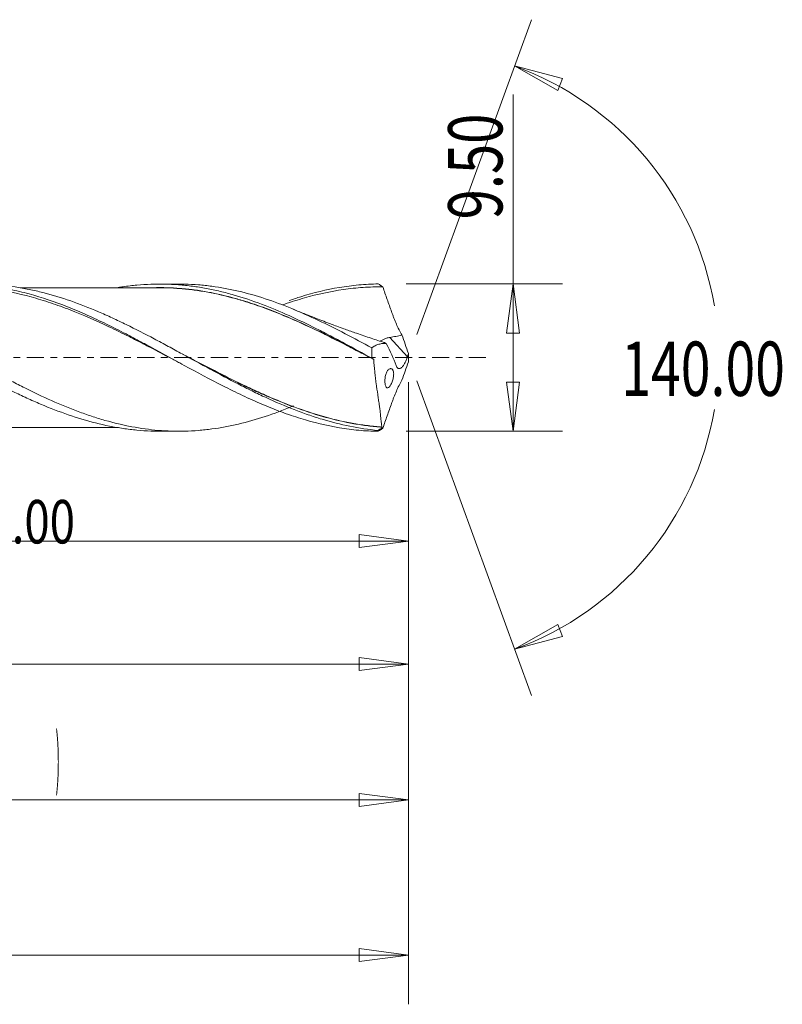
# Model space of a CAD drawing. Units: millimetres. Extents: x -49 to 87, y -103 to 27.
# Drawn here: x 38 to 87, y -42 to 22 of the extents above; entities that cross this region are included whole.
import ezdxf

# ---------------------------------------------------------------- set-up
doc = ezdxf.new("R2010")
doc.units = ezdxf.units.MM
doc.linetypes.add('CENTER', pattern=[47.5, 22, -8.5, 8.5, -8.5])
for name, color, linetype in [('1', 4, 'Continuous'), ('2', 7, 'Continuous'), ('SK2', 7, 'Continuous'), ('SK4', 2, 'CENTER')]:
    doc.layers.add(name, color=color, linetype=linetype)
doc.styles.add('iso_b_vert', font='simplex.shx')
doc.dimstyles.get("Standard").update_dxf_attribs({"dimtxt": 0.18, "dimasz": 0.18, "dimexe": 0.18, "dimexo": 0.0625, "dimgap": 0.09, "dimtad": 1, "dimzin": 0, "dimdsep": 52, "dimtxsty": 'Standard', "dimcen": 0.09, "dimadec": 0, "dimazin": 0, "dimtfac": 1, "dimtdec": 4, "dimtofl": 0, "dimtmove": 0, "dimatfit": 3, "dimfxl": 1, "dimtolj": 1, "dimtzin": 0, "dimarcsym": 0})

# ---------------------------------------------------------------- blocks, each defined once
blk = doc.blocks.new('_U0')
at = {"layer": 'SK2', "lineweight": 13}
for p, q in [((63, -1.5875), (63, -31.67512)), ((0, -6.5875), (0, -31.67512)), ((0, -28.50012), (3.174998, -28.082123)), ((0, -28.50012), (63, -28.50012)), ((0, -28.50012), (3.175002, -28.918117)), ((3.174998, -28.082123), (3.175002, -28.918117)), ((63, -28.50012), (59.824998, -28.082123)), ((59.825002, -28.918117), (59.824998, -28.082123)), ((63, -28.50012), (59.825002, -28.918117))]:
    blk.add_line(p, q, dxfattribs=at)
at = {"layer": 'SK2', "lineweight": 18, "attachment_point": 7, "line_spacing_factor": 1.084337, "style": 'iso_b_vert'}
for s, insert, char_height in [('\\W0.1790;(', (22.744329, -27.400814), 3.175), ('\\W0.7468;63.00', (26.270389, -27.467451), 3.50012), ('\\W0.1969;)', (40.258393, -27.400814), 3.175)]:
    blk.add_mtext(s, dxfattribs=dict(at, insert=insert, char_height=char_height))
blk = doc.blocks.new('_Closed')
at = {"lineweight": -2}
for p, q in [((-1, 0.166667), (0, 0)), ((-1, 0.166667), (-1, -0.166667)), ((0, 0), (-1, -0.166667)), ((0, 0), (-1, 0))]:
    blk.add_line(p, q, dxfattribs=at)
blk = doc.blocks.new('_U1')
at = {"layer": '2', "lineweight": 13}
for p, q in [((69.75006, -4.75), (69.75006, 16.96468)), ((62.8586, 4.75), (72.92506, 4.75)), ((69.75006, 4.75), (69.332063, 1.574998)), ((69.75006, 4.75), (70.168057, 1.575002)), ((70.168057, 1.575002), (69.332063, 1.574998)), ((69.332063, -1.575002), (70.168057, -1.574998)), ((69.75006, -4.75), (69.332063, -1.575002)), ((69.75006, -4.75), (70.168057, -1.574998)), ((62.8586, -4.75), (72.92506, -4.75))]:
    blk.add_line(p, q, dxfattribs=at)
at = {"layer": '2', "lineweight": 18, "insert": (69.060403, 8.907505), "char_height": 3.50012, "attachment_point": 7, "rotation": 90, "line_spacing_factor": 1.084337, "style": 'iso_b_vert'}
blk.add_mtext('\\W0.7346;9.50', dxfattribs=at)
blk = doc.blocks.new('_U4')
at = {"layer": 'SK2', "lineweight": 13}
for p, q in [((2, 3.6625), (2, -22.92482)), ((63, -1.5875), (63, -22.92482)), ((2, -19.74982), (5.174998, -19.331823)), ((5.174998, -19.331823), (5.175002, -20.167817)), ((63, -19.74982), (59.824998, -19.331823)), ((59.825002, -20.167817), (59.824998, -19.331823)), ((2, -19.74982), (63, -19.74982)), ((2, -19.74982), (5.175002, -20.167817)), ((63, -19.74982), (59.825002, -20.167817))]:
    blk.add_line(p, q, dxfattribs=at)
at = {"layer": 'SK2', "lineweight": 18, "insert": (27.707837, -18.717151), "char_height": 3.50012, "attachment_point": 7, "line_spacing_factor": 1.084337, "style": 'iso_b_vert'}
blk.add_mtext('\\W0.6864;61.00', dxfattribs=at)
blk = doc.blocks.new('_U5')
at = {"layer": 'SK2', "lineweight": 13}
for p, q in [((63, -1.5875), (63, -12.32)), ((14, -6.3375), (14, -12.32)), ((14, -11.82), (17.174998, -11.402003)), ((17.174998, -11.402003), (17.175002, -12.237997)), ((63, -11.82), (59.824998, -11.402003)), ((59.825002, -12.237997), (59.824998, -11.402003)), ((14, -11.82), (63, -11.82)), ((14, -11.82), (17.175002, -12.237997)), ((63, -11.82), (59.825002, -12.237997))]:
    blk.add_line(p, q, dxfattribs=at)
at = {"layer": 'SK2', "lineweight": 18, "insert": (34.169041, -11.973893), "char_height": 2.8, "attachment_point": 7, "line_spacing_factor": 1.084337, "style": 'iso_b_vert'}
blk.add_mtext('\\W0.7694;49.00', dxfattribs=at)
blk = doc.blocks.new('_U6')
at = {"layer": 'SK2', "lineweight": 13}
for p, q in [((-40, -1.5875), (-40, -41.67512)), ((63, -1.5875), (63, -41.67512)), ((-40, -38.50012), (-36.825002, -38.082123)), ((-40, -38.50012), (63, -38.50012)), ((-40, -38.50012), (-36.824998, -38.918117)), ((-36.825002, -38.082123), (-36.824998, -38.918117)), ((63, -38.50012), (59.824998, -38.082123)), ((59.825002, -38.918117), (59.824998, -38.082123)), ((63, -38.50012), (59.825002, -38.918117))]:
    blk.add_line(p, q, dxfattribs=at)
at = {"layer": 'SK2', "lineweight": 18, "insert": (5.400059, -37.467451), "char_height": 3.50012, "attachment_point": 7, "line_spacing_factor": 1.084337, "style": 'iso_b_vert'}
blk.add_mtext('\\W0.7022;103.00', dxfattribs=at)

msp = doc.modelspace()

# ---------------------------------------------------------------- linework, layer by layer
at = {"layer": '1', "lineweight": 13}
for p, q in [((69.841, 18.794), (72.937, 17.977)), ((69.841, 18.794), (72.62, 17.204)), ((72.937, 17.977), (72.62, 17.204)), ((69.841, -18.794), (72.62, -17.204)), ((72.62, -17.204), (72.937, -17.977)), ((69.841, -18.794), (72.937, -17.977))]:
    msp.add_line(p, q, dxfattribs=at)
at = {"layer": '1', "lineweight": 18}
for p, q in [((48.191, 4.742), (46.962, 4.741)), ((62.934, 0.057), (61.805, 1.303)), ((46.962, -4.741), (48.191, -4.742))]:
    msp.add_line(p, q, dxfattribs=at)
for points, knots in [([(17.125, 4.506), (17.39, 4.549), (17.655, 4.586), (18.22, 4.652), (18.519, 4.678), (19.114, 4.713), (19.412, 4.723), (20.008, 4.725), (20.306, 4.718), (20.903, 4.686), (21.201, 4.662), (21.798, 4.598), (22.096, 4.557), (22.691, 4.46), (22.988, 4.403), (23.585, 4.275), (23.884, 4.203), (24.48, 4.044), (24.777, 3.957), (25.369, 3.771), (25.665, 3.672), (26.255, 3.461), (26.549, 3.349), (27.139, 3.114), (27.433, 2.991), (28.023, 2.735), (28.318, 2.602), (28.91, 2.326), (29.206, 2.184), (29.801, 1.891), (30.1, 1.74), (30.696, 1.433), (30.994, 1.277), (31.59, 0.961), (31.887, 0.801), (32.483, 0.479), (32.781, 0.316), (33.378, -0.01), (33.676, -0.173), (34.566, -0.658), (35.155, -0.978), (36.334, -1.597), (36.922, -1.898), (37.808, -2.328), (38.104, -2.468), (38.698, -2.74), (38.996, -2.872), (39.891, -3.25), (40.483, -3.48), (41.663, -3.887), (42.251, -4.064), (43.429, -4.36), (44.019, -4.479), (44.91, -4.61), (45.208, -4.646), (45.804, -4.701), (46.102, -4.72), (46.586, -4.737), (46.772, -4.741), (46.957, -4.741)], [0, 0, 0, 0, 0.026556, 0.026556, 0.056394, 0.056394, 0.086233, 0.086233, 0.116071, 0.116071, 0.145909, 0.145909, 0.175747, 0.175747, 0.205585, 0.205585, 0.235424, 0.235424, 0.265262, 0.265262, 0.2951, 0.2951, 0.324938, 0.324938, 0.354777, 0.354777, 0.384615, 0.384615, 0.414453, 0.414453, 0.444291, 0.444291, 0.474129, 0.474129, 0.503968, 0.503968, 0.533806, 0.533806, 0.563644, 0.563644, 0.623321, 0.623321, 0.682997, 0.682997, 0.712835, 0.712835, 0.742673, 0.742673, 0.80235, 0.80235, 0.862026, 0.862026, 0.921703, 0.921703, 0.951541, 0.951541, 0.981379, 0.981379, 1, 1, 1, 1]), ([(55.589, -3.114), (55.553, -3.129), (55.517, -3.143), (54.903, -3.395), (54.329, -3.609), (53.184, -3.985), (52.614, -4.147), (51.473, -4.416), (50.901, -4.523), (50.039, -4.638), (49.751, -4.669), (49.173, -4.715), (48.884, -4.73), (48.022, -4.751), (47.45, -4.734), (45.737, -4.591), (44.599, -4.373), (43.154, -3.96), (42.864, -3.87), (42.289, -3.679), (42.002, -3.577), (41.143, -3.257), (40.572, -3.021), (39.431, -2.513), (38.86, -2.241), (37.999, -1.811), (37.711, -1.665), (37.134, -1.365), (36.844, -1.212), (35.979, -0.751), (35.407, -0.438), (34.264, 0.187), (33.694, 0.499), (32.551, 1.116), (31.978, 1.419), (31.112, 1.86), (30.822, 2.005), (30.245, 2.286), (29.958, 2.423), (29.097, 2.818), (28.527, 3.064), (27.385, 3.512), (26.813, 3.715), (25.954, 3.981), (25.666, 4.064), (25.09, 4.216), (24.799, 4.285), (23.933, 4.471), (23.36, 4.564), (22.216, 4.691), (21.646, 4.723), (21.059, 4.725), (21.044, 4.725), (21.029, 4.725)], [0, 0, 0, 0, 0.003087, 0.003087, 0.052868, 0.052868, 0.102649, 0.102649, 0.15243, 0.15243, 0.17732, 0.17732, 0.202211, 0.202211, 0.251992, 0.251992, 0.351553, 0.351553, 0.376444, 0.376444, 0.401334, 0.401334, 0.451115, 0.451115, 0.500896, 0.500896, 0.525787, 0.525787, 0.550677, 0.550677, 0.600458, 0.600458, 0.650239, 0.650239, 0.70002, 0.70002, 0.724911, 0.724911, 0.749801, 0.749801, 0.799582, 0.799582, 0.849363, 0.849363, 0.874253, 0.874253, 0.899144, 0.899144, 0.948925, 0.948925, 0.998706, 0.998706, 1, 1, 1, 1]), ([(48.403, -0.419), (48.309, -0.37), (48.215, -0.321), (47.91, -0.161), (47.7, -0.05), (47.067, 0.283), (46.646, 0.505), (46.014, 0.833), (45.803, 0.942), (45.381, 1.159), (45.169, 1.266), (44.537, 1.584), (44.118, 1.79), (42.863, 2.384), (42.031, 2.751), (40.779, 3.237), (40.361, 3.389), (39.731, 3.599), (39.521, 3.666), (39.099, 3.794), (38.887, 3.855), (37.832, 4.14), (36.991, 4.312), (35.935, 4.448), (35.724, 4.471), (35.303, 4.51), (35.092, 4.525), (34.463, 4.558), (34.045, 4.564), (32.793, 4.536), (31.961, 4.454), (30.706, 4.238), (30.286, 4.15), (29.654, 3.997), (29.442, 3.942), (29.019, 3.825), (28.808, 3.763), (28.297, 3.606), (27.996, 3.506), (27.695, 3.401)], [0, 0, 0, 0, 0.013508, 0.013508, 0.043935, 0.043935, 0.104788, 0.104788, 0.135215, 0.135215, 0.165641, 0.165641, 0.226495, 0.226495, 0.348201, 0.348201, 0.409054, 0.409054, 0.439481, 0.439481, 0.469908, 0.469908, 0.591614, 0.591614, 0.622041, 0.622041, 0.652468, 0.652468, 0.713321, 0.713321, 0.835028, 0.835028, 0.895881, 0.895881, 0.926307, 0.926307, 0.956734, 0.956734, 1, 1, 1, 1]), ([(31.33, 4.503), (32.073, 4.628), (32.81, 4.702), (34.378, 4.751), (35.208, 4.712), (36.468, 4.554), (36.886, 4.485), (37.719, 4.318), (38.134, 4.219), (39.377, 3.881), (40.203, 3.6), (41.452, 3.106), (41.87, 2.93), (42.709, 2.555), (43.128, 2.359), (43.965, 1.951), (44.384, 1.74), (45.012, 1.414), (45.222, 1.304), (45.642, 1.082), (45.851, 0.97), (47.729, -0.041), (49.37, -0.973), (51.254, -1.926), (51.464, -2.031), (51.883, -2.236), (52.093, -2.337), (52.721, -2.632), (53.139, -2.821), (53.767, -3.088), (53.976, -3.174), (54.396, -3.341), (54.606, -3.422), (55.233, -3.655), (55.65, -3.797), (56.895, -4.182), (57.721, -4.383), (58.965, -4.591), (59.381, -4.646), (60.216, -4.722), (60.636, -4.744), (61.055, -4.749)], [0, 0, 0, 0, 0.07497, 0.07497, 0.159063, 0.159063, 0.20111, 0.20111, 0.243157, 0.243157, 0.327251, 0.327251, 0.369297, 0.369297, 0.411344, 0.411344, 0.453391, 0.453391, 0.474415, 0.474415, 0.495438, 0.495438, 0.663625, 0.663625, 0.684649, 0.684649, 0.705672, 0.705672, 0.747719, 0.747719, 0.768742, 0.768742, 0.789766, 0.789766, 0.831813, 0.831813, 0.915906, 0.915906, 0.957953, 0.957953, 1, 1, 1, 1]), ([(61.038, -4.687), (60.437, -4.632), (59.836, -4.545), (58.632, -4.304), (58.033, -4.152), (57.133, -3.881), (56.833, -3.784), (56.231, -3.575), (55.93, -3.464), (55.029, -3.114), (54.43, -2.856), (53.529, -2.441), (53.227, -2.298), (52.626, -2.004), (52.326, -1.853), (51.426, -1.392), (50.826, -1.073), (49.621, -0.422), (49.022, -0.092), (48.121, 0.4), (47.821, 0.564), (47.22, 0.889), (46.918, 1.051), (46.017, 1.528), (45.418, 1.837), (44.516, 2.277), (44.215, 2.421), (43.614, 2.697), (43.315, 2.83), (41.822, 3.468), (40.64, 3.888), (39.148, 4.267), (38.849, 4.336), (38.249, 4.458), (37.947, 4.511), (37.047, 4.645), (36.451, 4.7), (35.642, 4.731), (35.427, 4.734), (35.213, 4.734)], [0, 0, 0, 0, 0.069631, 0.069631, 0.139261, 0.139261, 0.174076, 0.174076, 0.208892, 0.208892, 0.278522, 0.278522, 0.313338, 0.313338, 0.348153, 0.348153, 0.417784, 0.417784, 0.487414, 0.487414, 0.522229, 0.522229, 0.557045, 0.557045, 0.626675, 0.626675, 0.661491, 0.661491, 0.696306, 0.696306, 0.835567, 0.835567, 0.870382, 0.870382, 0.905198, 0.905198, 0.974828, 0.974828, 1, 1, 1, 1]), ([(46.961, 4.503), (46.67, 4.503), (46.17, 4.504), (45.539, 4.502), (45.077, 4.502), (44.687, 4.502), (44.278, 4.502), (43.842, 4.501), (43.134, 4.5), (42.229, 4.501), (41.184, 4.5), (40.204, 4.499), (39.22, 4.499), (38.457, 4.498), (38.039, 4.498), (37.97, 4.498)], [0, 0, 0, 0, 0.097097, 0.166761, 0.21051, 0.251379, 0.297046, 0.34672, 0.396903, 0.533118, 0.648763, 0.745537, 0.860413, 0.976993, 1, 1, 1, 1]), ([(44.298, 4.517), (44.403, 4.534), (44.508, 4.551), (44.91, 4.61), (45.208, 4.646), (45.804, 4.701), (46.102, 4.72), (46.996, 4.752), (47.59, 4.74), (48.485, 4.672), (48.784, 4.64), (49.379, 4.561), (49.676, 4.514), (50.271, 4.403), (50.569, 4.34), (51.165, 4.198), (51.464, 4.12), (52.357, 3.863), (52.947, 3.663), (54.126, 3.219), (54.714, 2.974), (55.893, 2.444), (56.484, 2.159), (57.376, 1.709), (57.675, 1.555), (58.27, 1.243), (58.568, 1.085), (59.458, 0.607), (60.051, 0.281), (60.645, -0.045)], [0, 0, 0, 0, 0.019289, 0.019289, 0.073773, 0.073773, 0.128257, 0.128257, 0.237225, 0.237225, 0.291709, 0.291709, 0.346193, 0.346193, 0.400677, 0.400677, 0.455161, 0.455161, 0.564128, 0.564128, 0.673096, 0.673096, 0.782064, 0.782064, 0.836548, 0.836548, 0.891032, 0.891032, 1, 1, 1, 1]), ([(46.766, 4.512), (46.979, 4.514), (47.191, 4.513), (47.701, 4.5), (47.998, 4.484), (48.591, 4.436), (48.887, 4.405), (49.477, 4.329), (49.772, 4.283), (50.658, 4.12), (51.25, 3.982), (52.14, 3.734), (52.437, 3.645), (52.884, 3.501), (53.034, 3.452), (53.333, 3.349), (53.483, 3.296), (54.232, 3.024), (54.826, 2.785), (56.01, 2.274), (56.6, 2.001), (57.781, 1.431), (58.372, 1.134), (59.264, 0.676), (59.562, 0.522), (60.09, 0.247), (60.32, 0.127), (60.55, 0.007)], [0, 0, 0, 0, 0.045867, 0.045867, 0.11048, 0.11048, 0.175092, 0.175092, 0.239704, 0.239704, 0.368929, 0.368929, 0.433541, 0.433541, 0.465847, 0.465847, 0.498153, 0.498153, 0.627378, 0.627378, 0.756602, 0.756602, 0.885826, 0.885826, 0.950439, 0.950439, 1, 1, 1, 1]), ([(60.765, -0.117), (60.466, 0.04), (60.165, 0.196), (59.567, 0.507), (59.269, 0.661), (58.377, 1.118), (57.786, 1.415), (56.604, 1.984), (56.014, 2.257), (54.83, 2.768), (54.236, 3.007), (53.487, 3.279), (53.337, 3.333), (53.038, 3.435), (52.888, 3.485), (52.441, 3.629), (52.144, 3.718), (51.253, 3.967), (50.662, 4.106), (49.776, 4.269), (49.48, 4.316), (48.89, 4.393), (48.594, 4.424), (48.001, 4.472), (47.704, 4.489), (47.257, 4.501), (47.107, 4.503), (46.958, 4.503)], [0, 0, 0, 0, 0.064517, 0.064517, 0.129033, 0.129033, 0.258066, 0.258066, 0.387099, 0.387099, 0.516132, 0.516132, 0.54839, 0.54839, 0.580649, 0.580649, 0.645165, 0.645165, 0.774198, 0.774198, 0.838715, 0.838715, 0.903231, 0.903231, 0.967748, 0.967748, 1, 1, 1, 1]), ([(60.636, 0.626), (60.061, 0.938), (59.49, 1.245), (58.349, 1.838), (57.778, 2.123), (56.634, 2.665), (56.06, 2.921), (54.903, 3.395), (54.329, 3.609), (53.184, 3.985), (52.614, 4.147), (51.473, 4.416), (50.901, 4.523), (50.039, 4.638), (49.751, 4.669), (49.173, 4.715), (48.884, 4.73), (48.461, 4.74), (48.327, 4.742), (48.192, 4.742)], [0, 0, 0, 0, 0.138217, 0.138217, 0.276433, 0.276433, 0.41465, 0.41465, 0.552866, 0.552866, 0.691083, 0.691083, 0.829299, 0.829299, 0.898407, 0.898407, 0.967516, 0.967516, 1, 1, 1, 1]), ([(61.342, 4.559), (60.92, 4.563), (60.499, 4.55), (59.653, 4.492), (59.232, 4.447), (57.972, 4.266), (57.137, 4.084), (55.879, 3.728), (55.458, 3.596), (54.981, 3.431), (54.926, 3.412), (54.871, 3.393)], [0, 0, 0, 0, 0.194894, 0.194894, 0.389788, 0.389788, 0.779575, 0.779575, 0.974469, 0.974469, 1, 1, 1, 1]), ([(55.315, 3.679), (55.566, 3.766), (55.816, 3.848), (56.895, 4.182), (57.721, 4.383), (58.965, 4.591), (59.381, 4.646), (60.216, 4.722), (60.636, 4.744), (61.055, 4.749)], [0, 0, 0, 0, 0.130529, 0.130529, 0.565265, 0.565265, 0.782632, 0.782632, 1, 1, 1, 1]), ([(61.055, 4.749), (61.103, 4.718), (61.15, 4.687), (61.214, 4.644), (61.231, 4.633), (61.259, 4.615), (61.27, 4.608), (61.288, 4.595), (61.295, 4.591), (61.307, 4.583), (61.311, 4.58), (61.319, 4.574), (61.322, 4.572), (61.327, 4.569), (61.329, 4.568), (61.333, 4.565), (61.334, 4.564), (61.336, 4.563), (61.337, 4.562), (61.338, 4.561), (61.339, 4.561), (61.34, 4.56), (61.34, 4.56), (61.341, 4.56), (61.341, 4.559), (61.342, 4.559), (61.342, 4.559), (61.342, 4.559)], [0, 0, 0, 0, 0.498103, 0.498103, 0.671883, 0.671883, 0.785759, 0.785759, 0.860436, 0.860436, 0.909401, 0.909401, 0.941456, 0.941456, 0.96261, 0.96261, 0.976547, 0.976547, 0.985437, 0.985437, 0.991285, 0.991285, 0.99528, 0.99528, 0.999238, 0.999238, 1, 1, 1, 1]), ([(61.35, 4.553), (61.444, 4.289), (61.537, 4.022), (61.725, 3.487), (61.82, 3.219), (61.941, 2.885), (61.965, 2.818), (62.014, 2.685), (62.039, 2.618), (62.114, 2.42), (62.166, 2.291), (62.276, 2.04), (62.334, 1.918), (62.456, 1.68), (62.519, 1.567), (62.585, 1.461)], [0, 0, 0, 0, 0.25, 0.25, 0.5, 0.5, 0.5625, 0.5625, 0.625, 0.625, 0.75, 0.75, 0.875, 0.875, 1, 1, 1, 1]), ([(61.369, 0.996), (61.072, 1.091), (60.462, 1.29), (59.619, 1.579), (58.92, 1.827), (58.293, 2.056), (57.574, 2.324), (56.64, 2.686), (55.949, 2.966), (55.583, 3.117)], [0, 0, 0, 0, 0.152032, 0.312534, 0.433883, 0.513027, 0.637436, 0.807108, 1, 1, 1, 1]), ([(61.174, 1.055), (61.187, 1.064), (61.201, 1.072), (61.267, 1.112), (61.325, 1.144), (61.449, 1.203), (61.517, 1.231), (61.657, 1.274), (61.731, 1.292), (61.805, 1.303)], [0, 0, 0, 0, 0.083639, 0.083639, 0.389093, 0.389093, 0.694546, 0.694546, 1, 1, 1, 1]), ([(61.805, 1.303), (61.937, 1.322), (62.067, 1.344), (62.328, 1.396), (62.457, 1.425), (62.585, 1.461)], [0, 0, 0, 0, 0.5, 0.5, 1, 1, 1, 1]), ([(61.575, 0.91), (61.495, 0.919), (61.414, 0.916), (61.254, 0.899), (61.173, 0.883), (61.014, 0.836), (60.935, 0.804), (60.782, 0.725), (60.707, 0.68), (60.636, 0.626)], [0, 0, 0, 0, 0.25, 0.25, 0.5, 0.5, 0.75, 0.75, 1, 1, 1, 1]), ([(61.575, 0.91), (61.533, 0.932), (61.492, 0.95), (61.424, 0.977), (61.395, 0.987), (61.368, 0.996)], [0, 0, 0, 0, 0.56914, 0.56914, 1, 1, 1, 1]), ([(48.447, 0.222), (49.131, -0.133), (49.812, -0.489), (51.093, -1.144), (51.691, -1.444), (52.444, -1.806), (52.595, -1.878), (52.898, -2.02), (53.049, -2.091), (53.503, -2.298), (53.804, -2.432), (55.306, -3.076), (56.494, -3.511), (58.287, -4.003), (58.886, -4.14), (59.793, -4.3), (60.096, -4.346), (60.55, -4.402), (60.702, -4.419), (61.004, -4.448), (61.156, -4.461), (61.307, -4.472)], [0, 0, 0, 0, 0.160134, 0.160134, 0.300112, 0.300112, 0.335106, 0.335106, 0.370101, 0.370101, 0.44009, 0.44009, 0.720045, 0.720045, 0.860022, 0.860022, 0.930011, 0.930011, 0.965006, 0.965006, 1, 1, 1, 1]), ([(60.645, -0.045), (60.639, 0.067), (60.635, 0.181), (60.632, 0.404), (60.632, 0.516), (60.636, 0.626)], [0, 0, 0, 0, 0.5, 0.5, 1, 1, 1, 1]), ([(62.934, 0.057), (62.911, -0.019), (62.884, -0.093), (62.839, -0.201), (62.823, -0.237), (62.79, -0.306), (62.773, -0.339), (62.738, -0.402), (62.72, -0.433), (62.682, -0.49), (62.663, -0.518), (62.625, -0.566), (62.606, -0.588), (62.568, -0.627), (62.549, -0.645), (62.512, -0.673), (62.493, -0.684), (62.458, -0.701), (62.441, -0.706), (62.392, -0.714), (62.362, -0.707), (62.307, -0.676), (62.283, -0.651), (62.24, -0.585), (62.221, -0.545), (62.203, -0.499)], [0, 0, 0, 0, 0.125, 0.125, 0.1875, 0.1875, 0.25, 0.25, 0.3125, 0.3125, 0.375, 0.375, 0.4375, 0.4375, 0.5, 0.5, 0.5625, 0.5625, 0.625, 0.625, 0.75, 0.75, 0.875, 0.875, 1, 1, 1, 1]), ([(61.304, -4.483), (61.153, -4.472), (61.002, -4.46), (60.699, -4.431), (60.548, -4.414), (60.094, -4.358), (59.79, -4.312), (58.884, -4.153), (58.284, -4.016), (56.491, -3.525), (55.303, -3.09), (53.801, -2.445), (53.5, -2.312), (53.046, -2.104), (52.895, -2.033), (52.592, -1.891), (52.441, -1.819), (51.688, -1.456), (51.09, -1.156), (49.95, -0.572), (49.408, -0.289), (48.865, -0.006)], [0, 0, 0, 0, 0.036185, 0.036185, 0.072369, 0.072369, 0.144739, 0.144739, 0.289478, 0.289478, 0.578955, 0.578955, 0.651324, 0.651324, 0.687509, 0.687509, 0.723694, 0.723694, 0.868433, 0.868433, 1, 1, 1, 1]), ([(60.76, -0.103), (60.761, -0.103), (60.761, -0.104), (60.763, -0.106), (60.763, -0.107), (60.764, -0.109), (60.765, -0.111), (60.765, -0.114), (60.765, -0.115), (60.765, -0.117)], [0, 0, 0, 0, 0.26589, 0.26589, 0.499106, 0.499106, 0.777685, 0.777685, 1, 1, 1, 1]), ([(60.765, -0.117), (60.776, -0.385), (60.798, -0.648), (60.839, -1.035), (60.854, -1.163), (60.885, -1.416), (60.902, -1.542), (60.954, -1.912), (60.989, -2.147), (61.039, -2.483), (61.055, -2.592), (61.086, -2.804), (61.101, -2.908), (61.142, -3.205), (61.165, -3.386), (61.194, -3.631), (61.202, -3.708), (61.218, -3.854), (61.225, -3.922), (61.244, -4.109), (61.255, -4.213), (61.272, -4.335), (61.278, -4.37), (61.291, -4.43), (61.298, -4.454), (61.307, -4.472)], [0, 0, 0, 0, 0.125, 0.125, 0.1875, 0.1875, 0.25, 0.25, 0.375, 0.375, 0.4375, 0.4375, 0.5, 0.5, 0.625, 0.625, 0.6875, 0.6875, 0.75, 0.75, 0.875, 0.875, 0.9375, 0.9375, 1, 1, 1, 1]), ([(61.773, -1.877), (61.74, -1.916), (61.709, -1.941), (61.649, -1.962), (61.622, -1.958), (61.574, -1.92), (61.553, -1.887), (61.517, -1.792), (61.504, -1.732), (61.491, -1.623), (61.488, -1.585), (61.486, -1.504), (61.486, -1.461), (61.49, -1.373), (61.494, -1.329), (61.506, -1.24), (61.514, -1.196), (61.533, -1.111), (61.545, -1.069), (61.571, -0.993), (61.586, -0.958), (61.618, -0.894), (61.635, -0.865), (61.67, -0.815), (61.689, -0.794), (61.726, -0.759), (61.745, -0.745), (61.783, -0.723), (61.802, -0.716), (61.838, -0.709), (61.856, -0.708), (61.891, -0.714), (61.908, -0.72), (61.94, -0.739), (61.954, -0.751), (61.982, -0.783), (61.994, -0.802), (62.016, -0.847), (62.025, -0.873), (62.04, -0.931), (62.045, -0.964), (62.051, -1.034), (62.051, -1.073), (62.047, -1.154), (62.043, -1.196), (62.029, -1.282), (62.02, -1.327), (61.998, -1.414), (61.985, -1.457), (61.942, -1.582), (61.909, -1.658), (61.858, -1.754), (61.841, -1.783), (61.807, -1.835), (61.79, -1.858), (61.773, -1.877)], [0, 0, 0, 0, 0.0625, 0.0625, 0.125, 0.125, 0.1875, 0.1875, 0.25, 0.25, 0.28125, 0.28125, 0.3125, 0.3125, 0.34375, 0.34375, 0.375, 0.375, 0.40625, 0.40625, 0.4375, 0.4375, 0.46875, 0.46875, 0.5, 0.5, 0.53125, 0.53125, 0.5625, 0.5625, 0.59375, 0.59375, 0.625, 0.625, 0.65625, 0.65625, 0.6875, 0.6875, 0.71875, 0.71875, 0.75, 0.75, 0.78125, 0.78125, 0.8125, 0.8125, 0.84375, 0.84375, 0.875, 0.875, 0.9375, 0.9375, 0.96875, 0.96875, 1, 1, 1, 1]), ([(61.35, -4.553), (61.444, -4.289), (61.537, -4.022), (61.725, -3.487), (61.82, -3.219), (61.941, -2.885), (61.965, -2.818), (62.014, -2.685), (62.039, -2.618), (62.114, -2.42), (62.166, -2.291), (62.276, -2.04), (62.334, -1.918), (62.456, -1.68), (62.519, -1.567), (62.585, -1.461)], [0, 0, 0, 0, 0.25, 0.25, 0.5, 0.5, 0.5625, 0.5625, 0.625, 0.625, 0.75, 0.75, 0.875, 0.875, 1, 1, 1, 1]), ([(35.252, -4.496), (35.553, -4.497), (36.067, -4.497), (36.713, -4.497), (37.18, -4.498), (37.568, -4.498), (37.971, -4.498), (38.402, -4.498), (39.11, -4.499), (40.02, -4.499), (41.07, -4.5), (42.047, -4.5), (43.027, -4.501), (43.798, -4.502), (44.23, -4.502), (44.311, -4.502)], [0, 0, 0, 0, 0.0997, 0.170399, 0.213885, 0.254194, 0.298905, 0.347342, 0.396805, 0.533622, 0.648662, 0.744592, 0.857065, 0.973312, 1, 1, 1, 1]), ([(61.038, -4.687), (61.041, -4.705), (61.044, -4.719), (61.05, -4.74), (61.052, -4.746), (61.055, -4.749)], [0, 0, 0, 0, 0.5, 0.5, 1, 1, 1, 1]), ([(61.055, -4.749), (61.103, -4.718), (61.15, -4.687), (61.214, -4.644), (61.231, -4.633), (61.259, -4.615), (61.27, -4.608), (61.288, -4.595), (61.295, -4.591), (61.307, -4.583), (61.311, -4.58), (61.319, -4.574), (61.322, -4.572), (61.327, -4.569), (61.329, -4.568), (61.333, -4.565), (61.334, -4.564), (61.336, -4.563), (61.337, -4.562), (61.338, -4.561), (61.339, -4.561), (61.34, -4.56), (61.34, -4.56), (61.341, -4.56), (61.341, -4.559), (61.342, -4.559), (61.342, -4.559), (61.342, -4.559)], [0, 0, 0, 0, 0.498103, 0.498103, 0.671883, 0.671883, 0.785759, 0.785759, 0.860436, 0.860436, 0.909401, 0.909401, 0.941456, 0.941456, 0.96261, 0.96261, 0.976547, 0.976547, 0.985437, 0.985437, 0.991285, 0.991285, 0.99528, 0.99528, 0.999238, 0.999238, 1, 1, 1, 1]), ([(61.35, -4.553), (61.335, -4.564), (61.322, -4.568), (61.3, -4.565), (61.291, -4.558), (61.283, -4.545)], [0, 0, 0, 0, 0.5, 0.5, 1, 1, 1, 1]), ([(61.307, -4.472), (61.307, -4.472), (61.307, -4.472), (61.307, -4.473), (61.307, -4.474), (61.307, -4.475), (61.306, -4.476), (61.306, -4.478), (61.306, -4.479), (61.305, -4.481), (61.305, -4.482), (61.305, -4.483), (61.304, -4.483), (61.304, -4.483)], [0, 0, 0, 0, 0.233773, 0.233773, 0.429811, 0.429811, 0.627529, 0.627529, 0.800426, 0.800426, 0.967532, 0.967532, 1, 1, 1, 1])]:
    msp.add_open_spline(points, degree=3, knots=knots, dxfattribs=at)
for points, degree in [([(61.342, 4.559), (61.345, 4.557), (61.347, 4.555), (61.35, 4.553)], 3), ([(62.585, 1.461), (62.725, 1.063), (62.862, 0.663), (62.996, 0.262)], 3), ([(62.203, -0.499), (62.038, -0.059), (61.829, 0.412), (61.575, 0.91)], 3), ([(48.853, 0), (48.853, 0), (48.853, 0)], 2), ([(62.996, 0.262), (62.975, 0.194), (62.954, 0.126), (62.934, 0.057)], 3), ([(62.996, 0.262), (63.001, 0.087), (63.001, -0.088), (62.996, -0.262)], 3), ([(60.645, -0.045), (60.684, -0.066), (60.722, -0.085), (60.76, -0.103)], 3), ([(62.585, -1.461), (62.725, -1.063), (62.862, -0.663), (62.996, -0.262)], 3), ([(61.038, -4.687), (61.119, -4.64), (61.201, -4.593), (61.283, -4.545)], 3), ([(61.304, -4.483), (61.297, -4.504), (61.29, -4.524), (61.283, -4.545)], 3), ([(61.342, -4.559), (61.345, -4.557), (61.347, -4.555), (61.35, -4.553)], 3)]:
    msp.add_open_spline(points, degree=degree, dxfattribs=at)
at = {"layer": 'SK2', "lineweight": 13}
for p, q in [((63.543, 1.492), (70.926, 21.777)), ((63.543, -1.492), (70.926, -21.777))]:
    msp.add_line(p, q, dxfattribs=at)
for start, end in [(9.60635, 69.99956), (290.00044, 350.39365)]:
    msp.add_arc((63, 0), 20, start, end, dxfattribs=at)
at = {"layer": 'SK4', "lineweight": 18, "ltscale": 0.05}
msp.add_line((68, 0), (-45, 0), dxfattribs=at)

# ---------------------------------------------------------------- texts
at = {"layer": 'SK2', "lineweight": 18, "insert": (76.717, -2.467), "char_height": 3.50012, "attachment_point": 7, "line_spacing_factor": 1.084337, "style": 'iso_b_vert'}
msp.add_mtext('\\W0.7237;140.00', dxfattribs=at)

# ---------------------------------------------------------------- dimensions: what is measured, and where the dimension line sits
at = {"layer": '2', "lineweight": 18}
dim = msp.add_linear_dim(base=(69.75, 4.75), p1=(61.271, -4.75), p2=(61.271, 4.75), angle=90, dimstyle='Standard', override={"dimtxt": 3.50012, "dimasz": 3.175, "dimexe": 3.175, "dimexo": 1.5875, "dimgap": 1.75006, "dimtad": 1, "dimtih": 0, "dimtoh": 0, "dimdec": 1, "dimlfac": 1, "dimzin": 8, "dimdsep": 46, "dimlunit": 2, "dimpost": '', "dimtxsty": 'iso_b_vert', "dimblk1": 'Closed', "dimblk2": 'Closed', "dimsah": 1, "dimse1": 0, "dimse2": 0, "dimsd1": 0, "dimsd2": 0, "dimclrd": 9, "dimclre": 150, "dimclrt": 43, "dimtol": 0, "dimtm": -0.1, "dimtfac": 0.999966, "dimtdec": 2, "dimtofl": 1, "dimtmove": 0, "dimtzin": 8, "dimlwd": 13, "dimlwe": 13}, dxfattribs=at)
dim.commit()
dim.dimension.update_dxf_attribs({"geometry": '_U1', "text_midpoint": (69.75, 20.323)})
at = {"layer": 'SK2', "lineweight": 18}
for base, p1, override, picture, middle in [((63, -19.75), (2, 5.25), {"dimtxt": 3.50012, "dimasz": 3.175, "dimexe": 3.175, "dimexo": 1.5875, "dimgap": 1.75006, "dimtad": 1, "dimtih": 1, "dimtoh": 0, "dimdec": 1, "dimlfac": 1, "dimzin": 8, "dimdsep": 46, "dimlunit": 2, "dimpost": '', "dimtxsty": 'iso_b_vert', "dimblk1": 'Closed', "dimblk2": 'Closed', "dimsah": 1, "dimse1": 0, "dimse2": 0, "dimsd1": 0, "dimsd2": 0, "dimclrd": 9, "dimclre": 150, "dimclrt": 43, "dimtol": 0, "dimtm": -0.1, "dimtfac": 0.999966, "dimtdec": 2, "dimtofl": 1, "dimtmove": 0, "dimtzin": 8, "dimlwd": 13, "dimlwe": 13}, '_U4', (32.5, -19.75)), ((63, -38.5), (-40, 0), {"dimtxt": 3.50012, "dimasz": 3.175, "dimexe": 3.175, "dimexo": 1.5875, "dimgap": 1.75006, "dimtad": 1, "dimtih": 1, "dimtoh": 0, "dimdec": 1, "dimlfac": 1, "dimzin": 8, "dimdsep": 46, "dimlunit": 2, "dimpost": '', "dimtxsty": 'iso_b_vert', "dimblk1": 'Closed', "dimblk2": 'Closed', "dimsah": 1, "dimse1": 0, "dimse2": 0, "dimsd1": 0, "dimsd2": 0, "dimclrd": 9, "dimclre": 150, "dimclrt": 43, "dimtol": 0, "dimtm": -0.1, "dimtfac": 0.999966, "dimtdec": 2, "dimtofl": 1, "dimtmove": 0, "dimtzin": 8, "dimlwd": 13, "dimlwe": 13}, '_U6', (11.5, -38.5)), ((63, -28.5), (0, -5), {"dimtxt": 3.50012, "dimasz": 3.175, "dimexe": 3.175, "dimexo": 1.5875, "dimgap": 1.75006, "dimtad": 1, "dimtih": 1, "dimtoh": 0, "dimdec": 1, "dimlfac": 1, "dimzin": 8, "dimdsep": 46, "dimlunit": 2, "dimpost": '', "dimtxsty": 'iso_b_vert', "dimblk1": 'Closed', "dimblk2": 'Closed', "dimsah": 1, "dimse1": 0, "dimse2": 0, "dimsd1": 0, "dimsd2": 0, "dimclrd": 9, "dimclre": 150, "dimclrt": 43, "dimtol": 0, "dimtm": -0.1, "dimtfac": 0.999966, "dimtdec": 2, "dimtofl": 1, "dimtmove": 0, "dimtzin": 8, "dimlwd": 13, "dimlwe": 13}, '_U0', (31.5, -28.5)), ((63, -11.82), (14, -4.75), {"dimtxt": 2.8, "dimasz": 3.175, "dimexe": 0.5, "dimexo": 1.5875, "dimgap": 0.42, "dimtad": 1, "dimtih": 1, "dimtoh": 0, "dimdec": 1, "dimlfac": 1, "dimzin": 8, "dimdsep": 46, "dimlunit": 2, "dimpost": '', "dimtxsty": 'iso_b_vert', "dimblk1": 'Closed', "dimblk2": 'Closed', "dimsah": 1, "dimse1": 0, "dimse2": 0, "dimsd1": 0, "dimsd2": 0, "dimclrd": 9, "dimclre": 150, "dimclrt": 43, "dimtol": 0, "dimtm": -0.1, "dimtfac": 1.25, "dimtdec": 2, "dimtofl": 1, "dimtmove": 0, "dimtzin": 8, "dimlwd": 13, "dimlwe": 13}, '_U5', (38.5, -11.82))]:
    dim = msp.add_linear_dim(base=base, p1=p1, p2=(63, 0), dimstyle='Standard', override=override, dxfattribs=at)
    dim.commit()
    dim.dimension.update_dxf_attribs({"geometry": picture, "text_midpoint": middle})

doc.saveas('drawing.dxf')
